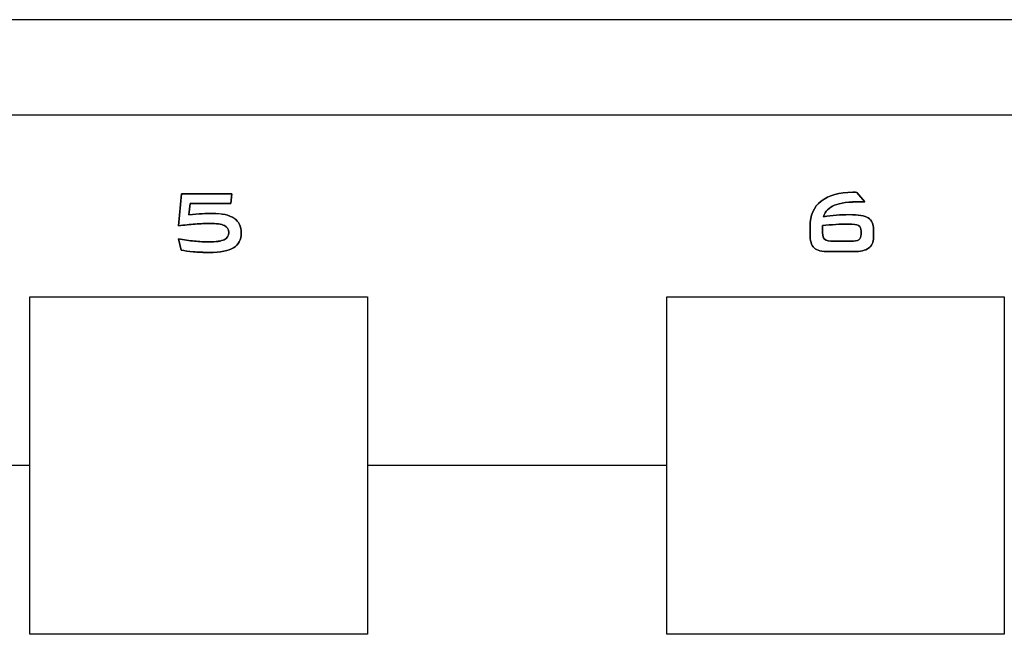
# Model space of a CAD drawing. Units: centimetres. Extents: x -22.1 to 22.1, y -14.8 to -5.8.
# Drawn here: x 9.7 to 12.8, y -7.8 to -5.8 of the extents above; entities that cross this region are included whole.
import ezdxf

# ---------------------------------------------------------------- set-up
doc = ezdxf.new("R2010")
doc.units = ezdxf.units.CM
doc.header["$MEASUREMENT"] = 0
doc.layers.add('layer 1', color=7, linetype='Continuous')

msp = doc.modelspace()

# ---------------------------------------------------------------- linework, layer by layer
at = {"layer": 'layer 1'}
for points in [[(21.94997, -5.82247), (21.94997, -5.82247), (-21.94997, -5.82247), (-21.94997, -5.82247)], [(22.09998, -6.12247), (22.09998, -6.12247), (-22.09998, -6.12247), (-22.09998, -6.12247)], [(9.74598, -6.69243), (9.74598, -6.69243), (10.80598, -6.69243), (10.80598, -6.69243)], [(9.74598, -7.75242), (9.74598, -7.75242), (9.74598, -6.69243), (9.74598, -6.69243)], [(10.80598, -6.69243), (10.80598, -6.69243), (10.80598, -7.75242), (10.80598, -7.75242)], [(11.74597, -6.69243), (11.74597, -6.69243), (12.80597, -6.69243), (12.80597, -6.69243)], [(11.74597, -7.75242), (11.74597, -7.75242), (11.74597, -6.69243), (11.74597, -6.69243)], [(12.80597, -6.69243), (12.80597, -6.69243), (12.80597, -7.75242), (12.80597, -7.75242)], [(9.74617, -7.22245), (9.74617, -7.22245), (8.80617, -7.22245), (8.80617, -7.22245)], [(11.74622, -7.22245), (11.74622, -7.22245), (10.8062, -7.22245), (10.8062, -7.22245)], [(10.80598, -7.75242), (10.80598, -7.75242), (9.74598, -7.75242), (9.74598, -7.75242)], [(12.80597, -7.75242), (12.80597, -7.75242), (11.74597, -7.75242), (11.74597, -7.75242)]]:
    msp.add_open_spline(points, degree=3, dxfattribs=at)
for points, knots in [([(10.2125, -6.46972), (10.2125, -6.46972), (10.22284, -6.36877), (10.22284, -6.36877), (10.22284, -6.36877), (10.22284, -6.36877), (10.3801, -6.36877), (10.3801, -6.36877), (10.3801, -6.36877), (10.3801, -6.36877), (10.377, -6.39975), (10.377, -6.39975), (10.377, -6.39975), (10.377, -6.39975), (10.24989, -6.39975), (10.24989, -6.39975), (10.24989, -6.39975), (10.24989, -6.39975), (10.24577, -6.43509), (10.24577, -6.43509), (10.24577, -6.43509), (10.26136, -6.4335), (10.27511, -6.43233), (10.28697, -6.43168), (10.28697, -6.43168), (10.29886, -6.43097), (10.30973, -6.43062), (10.31949, -6.43062), (10.31949, -6.43062), (10.34954, -6.43062), (10.37211, -6.43572), (10.38716, -6.44602), (10.38716, -6.44602), (10.40221, -6.45631), (10.40974, -6.47171), (10.40974, -6.49228), (10.40974, -6.49228), (10.40974, -6.51362), (10.40186, -6.52915), (10.38605, -6.53878), (10.38605, -6.53878), (10.37028, -6.54842), (10.34471, -6.55326), (10.3095, -6.55326), (10.3095, -6.55326), (10.29098, -6.55326), (10.27428, -6.5526), (10.2594, -6.55138), (10.2594, -6.55138), (10.2446, -6.55007), (10.23195, -6.54825), (10.22161, -6.54583), (10.22161, -6.54583), (10.22161, -6.54583), (10.2125, -6.51069), (10.2125, -6.51069), (10.2125, -6.51069), (10.23032, -6.51391), (10.24705, -6.51627), (10.26287, -6.5178), (10.26287, -6.5178), (10.27869, -6.51939), (10.29386, -6.52014), (10.30845, -6.52014), (10.30845, -6.52014), (10.3313, -6.52014), (10.34735, -6.51786), (10.35671, -6.51334), (10.35671, -6.51334), (10.36599, -6.50881), (10.37065, -6.50122), (10.37065, -6.49052), (10.37065, -6.49052), (10.37065, -6.48041), (10.36611, -6.47319), (10.35705, -6.46883), (10.35705, -6.46883), (10.34795, -6.46448), (10.33261, -6.4623), (10.31102, -6.4623), (10.31102, -6.4623), (10.29727, -6.4623), (10.2821, -6.46295), (10.26558, -6.46417), (10.26558, -6.46417), (10.24901, -6.46548), (10.23131, -6.4673), (10.2125, -6.46972)], [0, 0, 0, 0, 0.0434783, 0.0434783, 0.0434783, 0.0434783, 0.0869565, 0.0869565, 0.0869565, 0.0869565, 0.1304348, 0.1304348, 0.1304348, 0.1304348, 0.173913, 0.173913, 0.173913, 0.173913, 0.2173913, 0.2173913, 0.2173913, 0.2173913, 0.2608696, 0.2608696, 0.2608696, 0.2608696, 0.3043478, 0.3043478, 0.3043478, 0.3043478, 0.3478261, 0.3478261, 0.3478261, 0.3478261, 0.3913043, 0.3913043, 0.3913043, 0.3913043, 0.4347826, 0.4347826, 0.4347826, 0.4347826, 0.4782609, 0.4782609, 0.4782609, 0.4782609, 0.5217391, 0.5217391, 0.5217391, 0.5217391, 0.5652174, 0.5652174, 0.5652174, 0.5652174, 0.6086957, 0.6086957, 0.6086957, 0.6086957, 0.6521739, 0.6521739, 0.6521739, 0.6521739, 0.6956522, 0.6956522, 0.6956522, 0.6956522, 0.7391304, 0.7391304, 0.7391304, 0.7391304, 0.7826087, 0.7826087, 0.7826087, 0.7826087, 0.826087, 0.826087, 0.826087, 0.826087, 0.8695652, 0.8695652, 0.8695652, 0.8695652, 0.9130435, 0.9130435, 0.9130435, 0.9130435, 1, 1, 1, 1]), ([(10.26558, -6.46419), (10.28209, -6.46291), (10.29723, -6.4623), (10.31104, -6.4623), (10.31104, -6.4623), (10.33261, -6.4623), (10.34797, -6.46446), (10.35704, -6.46887), (10.35704, -6.46887), (10.36609, -6.47319), (10.37063, -6.48043), (10.37063, -6.49058), (10.37063, -6.49058), (10.37063, -6.5012), (10.36595, -6.50885), (10.35669, -6.51337), (10.35669, -6.51337), (10.34735, -6.5179), (10.33132, -6.5202), (10.30847, -6.5202), (10.30847, -6.5202), (10.29386, -6.5202), (10.27863, -6.51939), (10.26287, -6.51784), (10.26287, -6.51784), (10.24711, -6.51629), (10.23033, -6.51391), (10.21254, -6.51073), (10.21254, -6.51073), (10.21254, -6.51073), (10.22169, -6.54583), (10.22169, -6.54583), (10.22169, -6.54583), (10.23196, -6.54827), (10.24454, -6.55009), (10.25942, -6.5514), (10.25942, -6.5514), (10.2743, -6.5526), (10.29102, -6.55322), (10.30948, -6.55322), (10.30948, -6.55322), (10.34473, -6.55322), (10.37028, -6.5484), (10.38605, -6.5388), (10.38605, -6.5388), (10.40188, -6.52913), (10.40973, -6.51364), (10.40973, -6.49226), (10.40973, -6.49226), (10.40973, -6.47171), (10.40221, -6.45627), (10.3872, -6.446), (10.3872, -6.446), (10.37211, -6.4358), (10.34952, -6.43058), (10.31949, -6.43058), (10.31949, -6.43058), (10.30968, -6.43058), (10.29886, -6.43093), (10.28696, -6.43166), (10.28696, -6.43166), (10.27512, -6.43235), (10.26132, -6.4335), (10.24575, -6.43511), (10.24575, -6.43511), (10.24575, -6.43511), (10.24989, -6.39973), (10.24989, -6.39973), (10.24989, -6.39973), (10.24989, -6.39973), (10.37698, -6.39973), (10.37698, -6.39973), (10.37698, -6.39973), (10.37698, -6.39973), (10.3801, -6.36877), (10.3801, -6.36877), (10.3801, -6.36877), (10.3801, -6.36877), (10.22284, -6.36877), (10.22284, -6.36877), (10.22284, -6.36877), (10.22284, -6.36877), (10.21254, -6.46973), (10.21254, -6.46973), (10.21254, -6.46973), (10.23135, -6.4673), (10.24901, -6.46548), (10.26558, -6.46419)], [0, 0, 0, 0, 0.0434783, 0.0434783, 0.0434783, 0.0434783, 0.0869565, 0.0869565, 0.0869565, 0.0869565, 0.1304348, 0.1304348, 0.1304348, 0.1304348, 0.173913, 0.173913, 0.173913, 0.173913, 0.2173913, 0.2173913, 0.2173913, 0.2173913, 0.2608696, 0.2608696, 0.2608696, 0.2608696, 0.3043478, 0.3043478, 0.3043478, 0.3043478, 0.3478261, 0.3478261, 0.3478261, 0.3478261, 0.3913043, 0.3913043, 0.3913043, 0.3913043, 0.4347826, 0.4347826, 0.4347826, 0.4347826, 0.4782609, 0.4782609, 0.4782609, 0.4782609, 0.5217391, 0.5217391, 0.5217391, 0.5217391, 0.5652174, 0.5652174, 0.5652174, 0.5652174, 0.6086957, 0.6086957, 0.6086957, 0.6086957, 0.6521739, 0.6521739, 0.6521739, 0.6521739, 0.6956522, 0.6956522, 0.6956522, 0.6956522, 0.7391304, 0.7391304, 0.7391304, 0.7391304, 0.7826087, 0.7826087, 0.7826087, 0.7826087, 0.826087, 0.826087, 0.826087, 0.826087, 0.8695652, 0.8695652, 0.8695652, 0.8695652, 0.9130435, 0.9130435, 0.9130435, 0.9130435, 1, 1, 1, 1]), ([(12.23802, -6.44107), (12.2519, -6.43902), (12.26553, -6.43743), (12.27893, -6.43637), (12.27893, -6.43637), (12.29228, -6.43526), (12.30551, -6.43472), (12.31845, -6.43472), (12.31845, -6.43472), (12.34784, -6.43472), (12.36801, -6.43814), (12.37894, -6.44496), (12.37894, -6.44496), (12.38982, -6.45185), (12.39528, -6.46406), (12.39528, -6.48176), (12.39528, -6.48176), (12.39528, -6.48176), (12.39528, -6.50639), (12.39528, -6.50639), (12.39528, -6.50639), (12.39528, -6.52156), (12.39024, -6.53274), (12.38011, -6.53997), (12.38011, -6.53997), (12.37001, -6.5472), (12.35431, -6.55084), (12.33296, -6.55084), (12.33296, -6.55084), (12.33296, -6.55084), (12.25594, -6.55084), (12.25594, -6.55084), (12.25594, -6.55084), (12.23297, -6.55084), (12.21721, -6.54685), (12.20874, -6.53878), (12.20874, -6.53878), (12.20022, -6.53073), (12.19599, -6.51604), (12.19599, -6.4947), (12.19599, -6.4947), (12.19599, -6.4947), (12.19599, -6.47071), (12.19599, -6.47071), (12.19599, -6.47071), (12.19599, -6.43685), (12.20774, -6.41068), (12.23121, -6.3921), (12.23121, -6.3921), (12.25472, -6.3736), (12.28781, -6.3643), (12.33055, -6.3643), (12.33055, -6.3643), (12.33214, -6.3643), (12.3339, -6.3643), (12.33578, -6.36436), (12.33578, -6.36436), (12.33766, -6.36441), (12.34025, -6.36464), (12.34343, -6.36501), (12.34343, -6.36501), (12.34343, -6.36501), (12.36859, -6.39429), (12.36859, -6.39429), (12.36859, -6.39429), (12.36859, -6.39429), (12.35689, -6.39429), (12.35689, -6.39429), (12.35689, -6.39429), (12.31822, -6.39429), (12.29023, -6.39781), (12.27301, -6.40487), (12.27301, -6.40487), (12.25577, -6.41193), (12.24413, -6.42402), (12.23802, -6.44107)], [0, 0, 0, 0, 0.05, 0.05, 0.05, 0.05, 0.1, 0.1, 0.1, 0.1, 0.15, 0.15, 0.15, 0.15, 0.2, 0.2, 0.2, 0.2, 0.25, 0.25, 0.25, 0.25, 0.3, 0.3, 0.3, 0.3, 0.35, 0.35, 0.35, 0.35, 0.4, 0.4, 0.4, 0.4, 0.45, 0.45, 0.45, 0.45, 0.5, 0.5, 0.5, 0.5, 0.55, 0.55, 0.55, 0.55, 0.6, 0.6, 0.6, 0.6, 0.65, 0.65, 0.65, 0.65, 0.7, 0.7, 0.7, 0.7, 0.75, 0.75, 0.75, 0.75, 0.8, 0.8, 0.8, 0.8, 0.85, 0.85, 0.85, 0.85, 0.9, 0.9, 0.9, 0.9, 1, 1, 1, 1]), ([(12.27293, -6.40489), (12.29017, -6.39778), (12.3181, -6.39427), (12.35687, -6.39427), (12.35687, -6.39427), (12.35687, -6.39427), (12.36857, -6.39427), (12.36857, -6.39427), (12.36857, -6.39427), (12.36857, -6.39427), (12.34341, -6.36497), (12.34341, -6.36497), (12.34341, -6.36497), (12.34015, -6.36464), (12.33766, -6.36443), (12.33576, -6.36438), (12.33576, -6.36438), (12.33387, -6.3643), (12.33212, -6.3643), (12.33049, -6.3643), (12.33049, -6.3643), (12.28781, -6.3643), (12.25474, -6.37356), (12.23119, -6.3921), (12.23119, -6.3921), (12.20772, -6.41064), (12.19602, -6.43687), (12.19602, -6.47077), (12.19602, -6.47077), (12.19602, -6.47077), (12.19602, -6.49472), (12.19602, -6.49472), (12.19602, -6.49472), (12.19602, -6.51608), (12.2002, -6.53076), (12.20874, -6.53874), (12.20874, -6.53874), (12.21719, -6.54679), (12.23301, -6.55086), (12.25589, -6.55086), (12.25589, -6.55086), (12.25589, -6.55086), (12.33293, -6.55086), (12.33293, -6.55086), (12.33293, -6.55086), (12.35423, -6.55086), (12.36999, -6.5472), (12.38007, -6.53997), (12.38007, -6.53997), (12.39022, -6.53272), (12.3953, -6.52156), (12.3953, -6.50641), (12.3953, -6.50641), (12.3953, -6.50641), (12.3953, -6.4818), (12.3953, -6.4818), (12.3953, -6.4818), (12.3953, -6.46406), (12.38982, -6.45183), (12.37892, -6.445), (12.37892, -6.445), (12.36803, -6.43816), (12.34788, -6.4347), (12.31845, -6.4347), (12.31845, -6.4347), (12.30547, -6.4347), (12.29228, -6.43532), (12.27887, -6.43641), (12.27887, -6.43641), (12.26555, -6.43748), (12.2519, -6.43904), (12.23803, -6.44115), (12.23803, -6.44115), (12.24411, -6.42402), (12.25575, -6.41193), (12.27293, -6.40489)], [0, 0, 0, 0, 0.05, 0.05, 0.05, 0.05, 0.1, 0.1, 0.1, 0.1, 0.15, 0.15, 0.15, 0.15, 0.2, 0.2, 0.2, 0.2, 0.25, 0.25, 0.25, 0.25, 0.3, 0.3, 0.3, 0.3, 0.35, 0.35, 0.35, 0.35, 0.4, 0.4, 0.4, 0.4, 0.45, 0.45, 0.45, 0.45, 0.5, 0.5, 0.5, 0.5, 0.55, 0.55, 0.55, 0.55, 0.6, 0.6, 0.6, 0.6, 0.65, 0.65, 0.65, 0.65, 0.7, 0.7, 0.7, 0.7, 0.75, 0.75, 0.75, 0.75, 0.8, 0.8, 0.8, 0.8, 0.85, 0.85, 0.85, 0.85, 0.9, 0.9, 0.9, 0.9, 1, 1, 1, 1]), ([(12.27671, -6.4655), (12.29017, -6.46475), (12.30344, -6.46435), (12.31642, -6.46435), (12.31642, -6.46435), (12.33245, -6.46435), (12.34315, -6.4659), (12.34855, -6.46893), (12.34855, -6.46893), (12.3539, -6.47198), (12.35653, -6.47773), (12.35653, -6.48626), (12.35653, -6.48626), (12.35653, -6.48626), (12.35653, -6.49627), (12.35653, -6.49627), (12.35653, -6.49627), (12.35653, -6.50465), (12.35417, -6.51033), (12.34936, -6.51345), (12.34936, -6.51345), (12.34462, -6.51656), (12.33597, -6.51811), (12.3234, -6.51811), (12.3234, -6.51811), (12.3234, -6.51811), (12.27259, -6.51811), (12.27259, -6.51811), (12.27259, -6.51811), (12.25677, -6.51811), (12.24655, -6.51602), (12.24189, -6.51182), (12.24189, -6.51182), (12.23721, -6.50762), (12.23491, -6.49673), (12.23491, -6.47923), (12.23491, -6.47923), (12.23491, -6.47666), (12.23499, -6.47462), (12.23512, -6.47313), (12.23512, -6.47313), (12.23525, -6.47165), (12.23539, -6.47016), (12.23566, -6.46866), (12.23566, -6.46866), (12.24952, -6.46732), (12.26319, -6.46623), (12.27671, -6.4655)], [0, 0, 0, 0, 0.0769231, 0.0769231, 0.0769231, 0.0769231, 0.1538462, 0.1538462, 0.1538462, 0.1538462, 0.2307692, 0.2307692, 0.2307692, 0.2307692, 0.3076923, 0.3076923, 0.3076923, 0.3076923, 0.3846154, 0.3846154, 0.3846154, 0.3846154, 0.4615385, 0.4615385, 0.4615385, 0.4615385, 0.5384615, 0.5384615, 0.5384615, 0.5384615, 0.6153846, 0.6153846, 0.6153846, 0.6153846, 0.6923077, 0.6923077, 0.6923077, 0.6923077, 0.7692308, 0.7692308, 0.7692308, 0.7692308, 0.8461538, 0.8461538, 0.8461538, 0.8461538, 1, 1, 1, 1]), ([(12.23562, -6.46864), (12.23537, -6.47018), (12.2352, -6.47165), (12.23508, -6.47313), (12.23508, -6.47313), (12.23497, -6.47464), (12.23491, -6.47664), (12.23491, -6.47917), (12.23491, -6.47917), (12.23491, -6.49675), (12.23725, -6.50762), (12.24191, -6.5118), (12.24191, -6.5118), (12.24655, -6.51598), (12.25677, -6.51809), (12.27264, -6.51809), (12.27264, -6.51809), (12.27264, -6.51809), (12.32344, -6.51809), (12.32344, -6.51809), (12.32344, -6.51809), (12.33597, -6.51809), (12.3446, -6.51656), (12.34938, -6.51345), (12.34938, -6.51345), (12.35413, -6.51033), (12.35655, -6.50463), (12.35655, -6.49623), (12.35655, -6.49623), (12.35655, -6.49623), (12.35655, -6.48622), (12.35655, -6.48622), (12.35655, -6.48622), (12.35655, -6.47777), (12.3539, -6.47194), (12.34855, -6.46895), (12.34855, -6.46895), (12.3432, -6.46588), (12.3325, -6.46437), (12.3164, -6.46437), (12.3164, -6.46437), (12.30346, -6.46437), (12.29017, -6.46471), (12.27671, -6.46548), (12.27671, -6.46548), (12.26319, -6.46625), (12.24948, -6.4673), (12.23562, -6.46864)], [0, 0, 0, 0, 0.0769231, 0.0769231, 0.0769231, 0.0769231, 0.1538462, 0.1538462, 0.1538462, 0.1538462, 0.2307692, 0.2307692, 0.2307692, 0.2307692, 0.3076923, 0.3076923, 0.3076923, 0.3076923, 0.3846154, 0.3846154, 0.3846154, 0.3846154, 0.4615385, 0.4615385, 0.4615385, 0.4615385, 0.5384615, 0.5384615, 0.5384615, 0.5384615, 0.6153846, 0.6153846, 0.6153846, 0.6153846, 0.6923077, 0.6923077, 0.6923077, 0.6923077, 0.7692308, 0.7692308, 0.7692308, 0.7692308, 0.8461538, 0.8461538, 0.8461538, 0.8461538, 1, 1, 1, 1])]:
    msp.add_open_spline(points, degree=3, knots=knots, dxfattribs=at)

doc.saveas('drawing.dxf')
